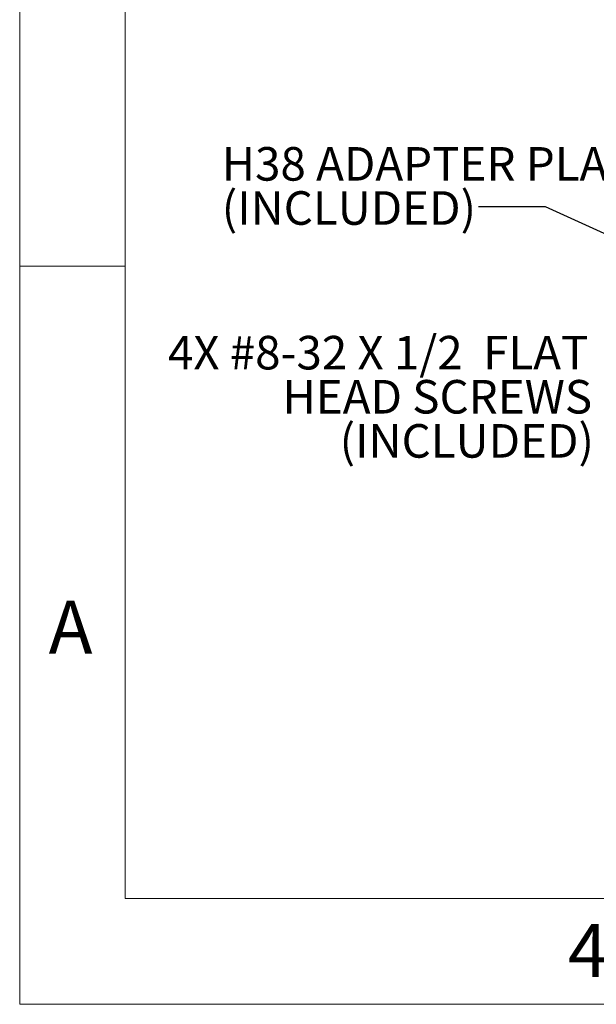
# Paper-space layout 'Sheet2' of a CAD drawing. Units: inches. Extents: x 0 to 17, y 0 to 11.
# Drawn here: x 0 to 2.1, y 0 to 3.7 of the extents above; entities that cross this region are included whole.
import ezdxf

# ---------------------------------------------------------------- set-up
doc = ezdxf.new("R2010")
doc.units = ezdxf.units.IN
doc.header["$MEASUREMENT"] = 0
doc.styles.add('SLDTEXTSTYLE0', font='TXT', dxfattribs={"width": 0.75})
doc.styles.add('SLDTEXTSTYLE5', font='TXT', dxfattribs={"width": 0.6875})
doc.dimstyles.new('SLDDIMSTYLE11', dxfattribs={"dimtxt": 0.18, "dimasz": 0.13, "dimexe": 0, "dimexo": 0.0625, "dimgap": 0, "dimtad": 0, "dimtih": 1, "dimtoh": 1, "dimdec": 0, "dimrnd": 1e-09, "dimzin": 0, "dimdsep": 46, "dimtxsty": 'Standard', "dimsah": 1, "dimcen": 0.09, "dimadec": 0, "dimazin": 0, "dimtfac": 0.13, "dimtdec": 0, "dimtofl": 0, "dimtmove": 0, "dimatfit": 3, "dimfxl": 0, "dimfrac": 2, "dimtolj": 1, "dimtzin": 0, "dimarcsym": 0})

# ---------------------------------------------------------------- blocks, each defined once
blk = doc.blocks.new('SW_NOTE_26')
at = {"color": 0, "linetype": 'Continuous', "lineweight": 0, "char_height": 0.125, "attachment_point": 1, "style": 'SLDTEXTSTYLE0'}
for s, insert in [('H38 ADAPTER PLATE', (-0.9574, 0.2231)), ('(INCLUDED)', (-0.9574, 0.0587))]:
    blk.add_mtext(s, dxfattribs=dict(at, insert=insert))
blk = doc.blocks.new('SW_NOTE_27')
at = {"color": 0, "linetype": 'Continuous', "lineweight": 0, "char_height": 0.125, "attachment_point": 3}
for s, insert, style in [('4X #8-32 X 1/2  FLAT', (-0.0524, 0.3864), 'SLDTEXTSTYLE5'), ('HEAD SCREWS', (-0.0386, 0.2221), 'SLDTEXTSTYLE0'), ('(INCLUDED)', (-0.0318, 0.0577), 'SLDTEXTSTYLE0')]:
    blk.add_mtext(s, dxfattribs=dict(at, insert=insert, style=style))

psp = doc.layouts.new('Sheet2')

# ---------------------------------------------------------------- linework, layer by layer
at = {"color": 7, "linetype": 'Continuous', "lineweight": 18}
for p, q in [((0, 0), (0, 11)), ((0.3937, 10.6063), (0.3937, 0.3937)), ((0.3937, 2.75), (0, 2.75)), ((0.3937, 0.3937), (16.6063, 0.3937)), ((0, 0), (17, 0))]:
    psp.add_line(p, q, dxfattribs=at)

# ---------------------------------------------------------------- block references
at = {"color": 7, "linetype": 'Continuous', "lineweight": 0}
for name, p in [('SW_NOTE_26', (1.7108, 2.9706)), ('SW_NOTE_27', (2.1727, 2.1039))]:
    psp.add_blockref(name, p, dxfattribs=at)

# ---------------------------------------------------------------- texts
at = {"color": 7, "linetype": 'Continuous', "lineweight": 0, "char_height": 0.1969, "attachment_point": 2, "style": 'SLDTEXTSTYLE0'}
for s, insert in [('A', (0.1897, 1.5038)), ('4', (2.1183, 0.2986))]:
    psp.add_mtext(s, dxfattribs=dict(at, insert=insert))

# ---------------------------------------------------------------- leaders
at = {"color": 7, "linetype": 'Continuous', "lineweight": 0}
psp.add_leader([(2.8708, 2.5587), (1.9608, 2.9706), (1.7108, 2.9706)], dimstyle='SLDDIMSTYLE11', dxfattribs=at)

doc.saveas('drawing.dxf')
